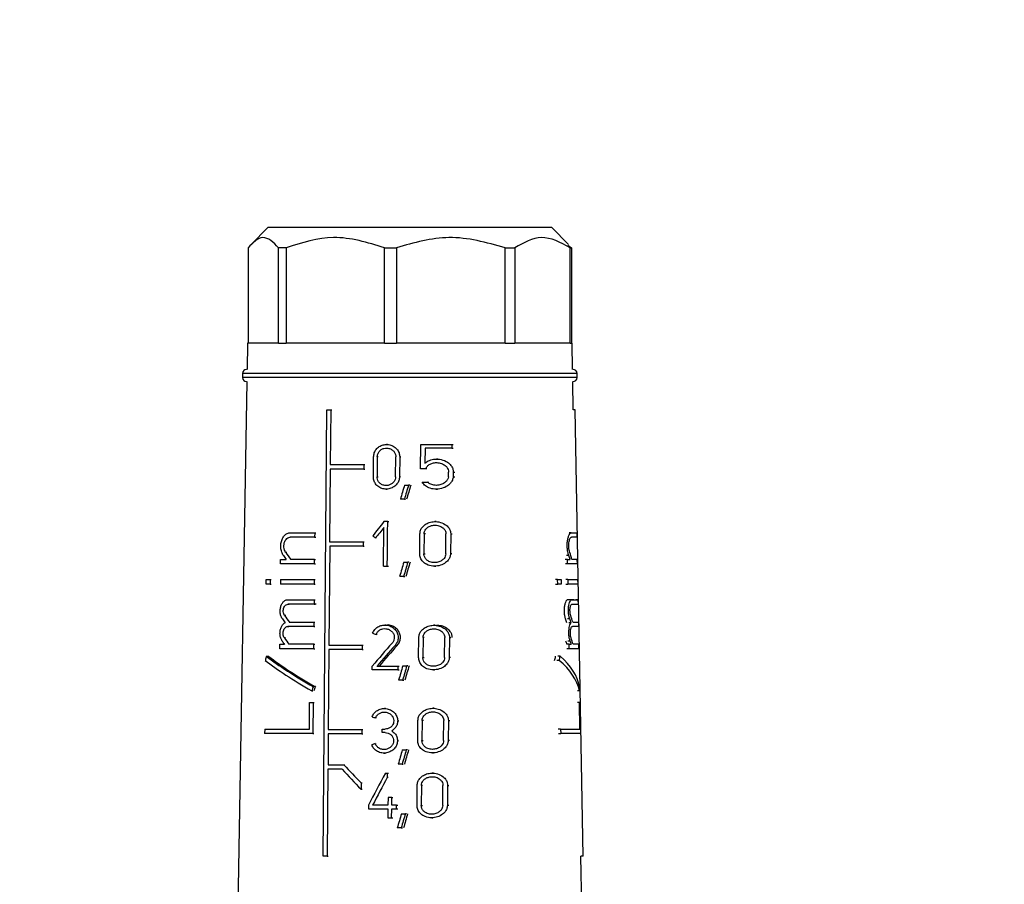
# Model space of a CAD drawing. Units: millimetres. Extents: x 100 to 4164, y 100 to 2870.
# Drawn here: x 1247 to 1409, y 1346 to 1488 of the extents above; entities that cross this region are included whole.
import ezdxf

# ---------------------------------------------------------------- set-up
doc = ezdxf.new("R2010")
doc.units = ezdxf.units.MM
doc.header["$LTSCALE"] = 10
doc.styles.add('SLDTEXTSTYLE2', font='TXT', dxfattribs={"width": 0.75})
doc.dimstyles.new('SLDDIMSTYLE0', dxfattribs={"dimtxt": 31.75, "dimasz": 15, "dimexe": 0, "dimexo": 0.0625, "dimgap": 7.9375, "dimtad": 1, "dimdec": 0, "dimlfac": 0.3, "dimrnd": 1e-09, "dimzin": 12, "dimdsep": 46, "dimtxsty": 'SLDTEXTSTYLE2', "dimsah": 1, "dimcen": 0.09, "dimadec": 0, "dimazin": 3, "dimtfac": 1, "dimtdec": 0, "dimtofl": 0, "dimtmove": 0, "dimatfit": 3, "dimfxl": 1, "dimfrac": 2, "dimtolj": 1, "dimtzin": 12, "dimarcsym": 0})

# ---------------------------------------------------------------- blocks, each defined once
blk = doc.blocks.new('_D_1')
at = {"color": 7, "linetype": 'Continuous', "lineweight": 0}
for p, q in [((1177.67, 1994.07), (1177.67, 822.4)), ((3110.51, 1994.07), (3110.51, 822.4)), ((1177.67, 832.4), (3110.51, 832.4))]:
    blk.add_line(p, q, dxfattribs=at)
at = {"color": 7, "linetype": 'Continuous', "lineweight": 18}
for points in [[(1177.67, 832.4), (1192.67, 829.9), (1192.67, 834.9)], [(3110.51, 832.4), (3095.51, 834.9), (3095.51, 829.9)]]:
    blk.add_solid(points, dxfattribs=at)
at = {"color": 7, "linetype": 'Continuous', "lineweight": 18, "insert": (2108.9, 873.33), "char_height": 31.75, "attachment_point": 1, "style": 'SLDTEXTSTYLE2'}
blk.add_mtext('580', dxfattribs=at)

msp = doc.modelspace()

# ---------------------------------------------------------------- linework, layer by layer
at = {"color": 7, "linetype": 'Continuous', "lineweight": 25}
for p, q in [((1287.54, 1454.07), (1284.77, 1451.29)), ((1334.21, 1454.07), (1287.54, 1454.07)), ((1336.98, 1451.29), (1334.21, 1454.07)), ((1284.3, 1450.73), (1284.3, 1435.07)), ((1290.54, 1450.73), (1289.31, 1450.73)), ((1289.31, 1435.07), (1289.31, 1450.73)), ((1290.54, 1450.73), (1290.54, 1435.07)), ((1306.71, 1450.73), (1308.69, 1450.73)), ((1306.71, 1435.07), (1306.71, 1450.73)), ((1308.69, 1450.73), (1308.69, 1435.07)), ((1326.56, 1450.73), (1328.12, 1450.73)), ((1326.56, 1435.07), (1326.56, 1450.73)), ((1328.12, 1450.73), (1328.12, 1435.07)), ((1336.84, 1451.15), (1337.45, 1450.73)), ((1337.22, 1450.73), (1337.45, 1450.73)), ((1337.22, 1435.07), (1337.22, 1450.73)), ((1337.45, 1450.73), (1337.45, 1435.07)), ((1284.21, 1435.07), (1284.13, 1430.73)), ((1289.31, 1435.07), (1284.21, 1435.07)), ((1289.31, 1435.07), (1290.54, 1435.07)), ((1306.71, 1435.07), (1290.54, 1435.07)), ((1306.71, 1435.07), (1308.69, 1435.07)), ((1326.56, 1435.07), (1308.69, 1435.07)), ((1326.56, 1435.07), (1328.12, 1435.07)), ((1337.22, 1435.07), (1328.12, 1435.07)), ((1337.22, 1435.07), (1337.45, 1435.07)), ((1337.54, 1435.07), (1337.45, 1435.07)), ((1337.62, 1430.73), (1337.54, 1435.07)), ((1283.38, 1430.07), (1283.38, 1429.4)), ((1338.38, 1430.07), (1283.38, 1430.07)), ((1338.38, 1429.4), (1283.38, 1429.4)), ((1338.38, 1429.4), (1338.38, 1430.07)), ((1284.1, 1428.73), (1282.56, 1340.46)), ((1337.73, 1424.07), (1337.65, 1428.73)), ((1296.61, 1350.73), (1297.23, 1424.07)), ((1297.23, 1424.07), (1297.87, 1424.07)), ((1297.87, 1424.07), (1297.8, 1415.1)), ((1297.87, 1424.07), (1298.04, 1424.07)), ((1338.07, 1424.07), (1337.73, 1424.07)), ((1339.35, 1350.73), (1338.07, 1424.07)), ((1307.22, 1418.4), (1307.04, 1418.4)), ((1312.64, 1414.42), (1312.68, 1418.4)), ((1312.68, 1418.4), (1317.76, 1418.4)), ((1317.76, 1418.4), (1317.76, 1417.82)), ((1317.76, 1418.4), (1317.99, 1418.4)), ((1304.9, 1413.08), (1304.93, 1416.38)), ((1305.53, 1416.38), (1305.5, 1413.08)), ((1305.7, 1416.38), (1305.53, 1416.38)), ((1308.53, 1413.08), (1308.57, 1416.38)), ((1309.21, 1416.38), (1309.18, 1413.08)), ((1309.21, 1416.38), (1309.39, 1416.38)), ((1313.38, 1417.82), (1313.35, 1415.34)), ((1317.76, 1417.82), (1313.38, 1417.82)), ((1317.76, 1417.82), (1317.99, 1417.82)), ((1297.8, 1415.1), (1303.33, 1415.1)), ((1303.33, 1415.1), (1303.32, 1414.37)), ((1303.33, 1415.1), (1303.49, 1415.1)), ((1315.48, 1416.01), (1315.27, 1416.01)), ((1297.79, 1414.37), (1297.69, 1402.43)), ((1303.32, 1414.37), (1303.49, 1414.37)), ((1313.46, 1414.42), (1312.64, 1414.42)), ((1313.66, 1414.42), (1313.46, 1414.42)), ((1317.23, 1413.1), (1317.24, 1413.88)), ((1318.02, 1413.88), (1318.02, 1413.1)), ((1318.02, 1413.88), (1318.26, 1413.88)), ((1318.02, 1413.1), (1318.25, 1413.1)), ((1305.5, 1413.08), (1305.67, 1413.08)), ((1309.36, 1413.08), (1309.18, 1413.08)), ((1310.01, 1411.73), (1310.67, 1411.73)), ((1310.86, 1411.73), (1310.67, 1411.73)), ((1312.91, 1412.2), (1313.8, 1412.2)), ((1313.8, 1412.2), (1314, 1412.2)), ((1306.98, 1411.07), (1307.15, 1411.07)), ((1315.22, 1411.06), (1315.42, 1411.06)), ((1309.98, 1409.4), (1309.33, 1409.4)), ((1309.98, 1409.4), (1310.17, 1409.4)), ((1307.24, 1405.73), (1306.62, 1405.73)), ((1307.22, 1403.9), (1307.24, 1405.73)), ((1307.24, 1405.73), (1307.42, 1405.73)), ((1315.22, 1405.73), (1315.01, 1405.73)), ((1291.24, 1403.9), (1295.24, 1403.9)), ((1295.24, 1403.9), (1295.23, 1403.17)), ((1295.24, 1403.9), (1295.4, 1403.9)), ((1306.55, 1398.4), (1306.61, 1404.76)), ((1307.21, 1402.07), (1307.22, 1403.9)), ((1312.5, 1400.42), (1312.53, 1403.72)), ((1313.23, 1403.72), (1313.2, 1400.42)), ((1313.43, 1403.72), (1313.23, 1403.72)), ((1316.79, 1400.42), (1316.82, 1403.72)), ((1317.6, 1403.72), (1317.56, 1400.42)), ((1317.6, 1403.72), (1317.83, 1403.72)), ((1337.42, 1403.9), (1337.07, 1403.9)), ((1337.42, 1403.9), (1338.33, 1403.9)), ((1338.33, 1403.9), (1338.34, 1403.17)), ((1295.23, 1403.17), (1291.23, 1403.17)), ((1295.23, 1403.17), (1295.4, 1403.17)), ((1297.69, 1402.43), (1303.22, 1402.43)), ((1303.22, 1402.43), (1303.21, 1401.7)), ((1303.22, 1402.43), (1303.38, 1402.43)), ((1305.42, 1403.04), (1305.25, 1403.04)), ((1307.19, 1400.23), (1307.21, 1402.07)), ((1338.34, 1403.17), (1337.44, 1403.17)), ((1290.64, 1400.66), (1290.46, 1400.66)), ((1297.72, 1401.7), (1297.58, 1385.43)), ((1303.21, 1401.7), (1297.72, 1401.7)), ((1303.21, 1401.7), (1303.38, 1401.7)), ((1307.17, 1398.4), (1307.19, 1400.23)), ((1313.2, 1400.42), (1313.4, 1400.42)), ((1317.79, 1400.42), (1317.56, 1400.42)), ((1289.64, 1398.77), (1289.64, 1399.5)), ((1289.64, 1399.5), (1290.54, 1399.5)), ((1295.2, 1398.77), (1289.64, 1398.77)), ((1295.2, 1399.5), (1291.29, 1399.5)), ((1295.2, 1398.77), (1295.2, 1399.5)), ((1295.2, 1399.5), (1295.37, 1399.5)), ((1295.2, 1398.77), (1295.36, 1398.77)), ((1309.88, 1399.07), (1310.55, 1399.07)), ((1310.73, 1399.07), (1310.55, 1399.07)), ((1336.79, 1399.5), (1336.43, 1399.5)), ((1336.81, 1398.77), (1336.45, 1398.77)), ((1337.01, 1400.15), (1336.66, 1400.15)), ((1336.81, 1398.77), (1336.79, 1399.5)), ((1336.79, 1399.5), (1337.23, 1399.5)), ((1338.42, 1398.77), (1336.81, 1398.77)), ((1338.41, 1399.5), (1337.54, 1399.5)), ((1338.42, 1398.77), (1338.41, 1399.5)), ((1306.55, 1398.4), (1307.17, 1398.4)), ((1307.17, 1398.4), (1307.35, 1398.4)), ((1314.94, 1398.4), (1315.14, 1398.4)), ((1287.25, 1395.47), (1287.26, 1396.2)), ((1287.92, 1395.47), (1287.25, 1395.47)), ((1287.26, 1396.2), (1287.93, 1396.2)), ((1287.93, 1396.2), (1287.92, 1395.47)), ((1287.92, 1395.47), (1288.11, 1395.47)), ((1287.93, 1396.2), (1288.11, 1396.2)), ((1289.61, 1396.2), (1289.61, 1395.47)), ((1289.61, 1396.2), (1295.17, 1396.2)), ((1295.17, 1395.47), (1289.61, 1395.47)), ((1295.17, 1396.2), (1295.17, 1395.47)), ((1295.17, 1396.2), (1295.34, 1396.2)), ((1295.17, 1395.47), (1295.33, 1395.47)), ((1309.86, 1396.73), (1309.21, 1396.73)), ((1309.86, 1396.73), (1310.05, 1396.73)), ((1335.18, 1396.2), (1334.8, 1396.2)), ((1334.81, 1395.47), (1335.2, 1395.47)), ((1335.2, 1395.47), (1335.18, 1396.2)), ((1335.18, 1396.2), (1335.75, 1396.2)), ((1335.77, 1395.47), (1335.2, 1395.47)), ((1335.75, 1396.2), (1335.77, 1395.47)), ((1336.85, 1396.2), (1336.5, 1396.2)), ((1336.51, 1395.47), (1336.87, 1395.47)), ((1336.85, 1396.2), (1336.87, 1395.47)), ((1336.85, 1396.2), (1338.47, 1396.2)), ((1338.48, 1395.47), (1336.87, 1395.47)), ((1338.47, 1396.2), (1338.48, 1395.47)), ((1290.87, 1392.17), (1291.04, 1392.17)), ((1290.88, 1392.9), (1295.15, 1392.9)), ((1295.15, 1392.9), (1295.14, 1392.17)), ((1295.14, 1392.17), (1295.3, 1392.17)), ((1295.15, 1392.9), (1295.31, 1392.9)), ((1337.52, 1392.9), (1336.82, 1392.9)), ((1337.85, 1392.9), (1336.82, 1392.9)), ((1337.52, 1392.9), (1338.52, 1392.9)), ((1338.52, 1392.9), (1338.19, 1392.9)), ((1338.52, 1392.9), (1338.54, 1392.17)), ((1290.47, 1390.29), (1290.3, 1390.29)), ((1291.04, 1389.23), (1295.11, 1389.23)), ((1295.11, 1389.23), (1295.11, 1388.5)), ((1295.11, 1389.23), (1295.28, 1389.23)), ((1337.16, 1389.77), (1336.81, 1389.77)), ((1337.39, 1389.12), (1337.04, 1389.12)), ((1337.66, 1389.23), (1338.59, 1389.23)), ((1338.59, 1389.23), (1338.6, 1388.5)), ((1295.11, 1388.5), (1290.84, 1388.5)), ((1290.84, 1388.5), (1291.01, 1388.5)), ((1295.11, 1388.5), (1295.27, 1388.5)), ((1306.94, 1388.73), (1306.77, 1388.73)), ((1315.04, 1388.7), (1314.83, 1388.7)), ((1338.6, 1388.5), (1337.6, 1388.5)), ((1338.6, 1388.5), (1338.27, 1388.5)), ((1290.43, 1386.62), (1290.26, 1386.62)), ((1305.49, 1387.18), (1305.32, 1387.18)), ((1312.33, 1383.38), (1312.36, 1386.68)), ((1313.06, 1386.68), (1313.02, 1383.38)), ((1313.26, 1386.68), (1313.06, 1386.68)), ((1316.59, 1383.38), (1316.63, 1386.68)), ((1317.4, 1386.68), (1317.36, 1383.38)), ((1317.4, 1386.68), (1317.62, 1386.68)), ((1337.23, 1386.11), (1336.88, 1386.11)), ((1289.51, 1384.83), (1289.52, 1385.57)), ((1295.08, 1384.83), (1289.51, 1384.83)), ((1289.52, 1385.57), (1290.27, 1385.57)), ((1295.08, 1385.57), (1291.01, 1385.57)), ((1295.08, 1384.83), (1295.08, 1385.57)), ((1295.08, 1385.57), (1295.25, 1385.57)), ((1295.08, 1384.83), (1295.24, 1384.83)), ((1297.57, 1384.7), (1297.46, 1371.57)), ((1303.06, 1384.7), (1297.57, 1384.7)), ((1297.58, 1385.43), (1303.07, 1385.43)), ((1303.07, 1385.43), (1303.06, 1384.7)), ((1303.06, 1384.7), (1303.23, 1384.7)), ((1303.07, 1385.43), (1303.23, 1385.43)), ((1308.45, 1385.39), (1308.81, 1385.39)), ((1337.05, 1385.57), (1336.69, 1385.57)), ((1337.07, 1384.83), (1336.71, 1384.83)), ((1337.07, 1384.83), (1337.05, 1385.57)), ((1337.05, 1385.57), (1337.42, 1385.57)), ((1338.67, 1384.83), (1337.07, 1384.83)), ((1338.65, 1385.57), (1337.73, 1385.57)), ((1338.67, 1384.83), (1338.65, 1385.57)), ((1287.32, 1383.6), (1287.69, 1383.6)), ((1313.02, 1383.38), (1313.22, 1383.38)), ((1317.59, 1383.38), (1317.36, 1383.38)), ((1335.45, 1382.93), (1335.07, 1382.93)), ((1335.6, 1383.6), (1335.22, 1383.6)), ((1304.7, 1381.4), (1304.71, 1381.99)), ((1308.92, 1381.4), (1304.7, 1381.4)), ((1305.48, 1381.99), (1308.93, 1381.99)), ((1308.93, 1381.99), (1308.92, 1381.4)), ((1308.92, 1381.4), (1309.1, 1381.4)), ((1308.93, 1381.99), (1309.11, 1381.99)), ((1309.72, 1382.03), (1310.38, 1382.03)), ((1310.57, 1382.03), (1310.38, 1382.03)), ((1314.75, 1381.36), (1314.96, 1381.36)), ((1309.7, 1379.7), (1309.04, 1379.7)), ((1309.7, 1379.7), (1309.88, 1379.7)), ((1294.76, 1377.95), (1294.93, 1377.95)), ((1295.35, 1378.61), (1295.02, 1378.61)), ((1338.76, 1377.95), (1338.42, 1377.95)), ((1294.36, 1371.63), (1294.4, 1376.03)), ((1294.4, 1376.03), (1295, 1376.03)), ((1295, 1376.03), (1294.96, 1370.9)), ((1295, 1376.03), (1295.17, 1376.03)), ((1338.75, 1376.03), (1338.42, 1376.03)), ((1338.75, 1376.03), (1338.82, 1376.03)), ((1338.83, 1371.63), (1338.75, 1376.03)), ((1338.82, 1376.03), (1338.91, 1370.9)), ((1306.87, 1375.02), (1306.69, 1375.02)), ((1314.87, 1375.06), (1314.67, 1375.06)), ((1305.41, 1373.47), (1305.24, 1373.47)), ((1308.89, 1372.97), (1309.07, 1372.97)), ((1312.17, 1369.74), (1312.21, 1373.04)), ((1312.9, 1373.04), (1312.87, 1369.74)), ((1313.1, 1373.04), (1312.9, 1373.04)), ((1316.42, 1369.74), (1316.46, 1373.04)), ((1317.22, 1373.04), (1317.18, 1369.74)), ((1317.22, 1373.04), (1317.45, 1373.04)), ((1287.02, 1371.63), (1287.01, 1370.9)), ((1287.02, 1371.63), (1294.36, 1371.63)), ((1297.46, 1371.57), (1302.99, 1371.57)), ((1302.99, 1371.57), (1302.98, 1370.84)), ((1302.99, 1371.57), (1303.15, 1371.57)), ((1306.34, 1371.06), (1306.35, 1371.65)), ((1306.81, 1371.06), (1306.34, 1371.06)), ((1306.35, 1371.65), (1306.81, 1371.65)), ((1307.9, 1371.35), (1308.08, 1371.35)), ((1335.67, 1371.63), (1335.29, 1371.63)), ((1335.67, 1371.63), (1335.69, 1370.9)), ((1335.67, 1371.63), (1338.83, 1371.63)), ((1294.96, 1370.9), (1287.01, 1370.9)), ((1294.96, 1370.9), (1295.12, 1370.9)), ((1297.47, 1370.84), (1297.43, 1365.77)), ((1302.98, 1370.84), (1297.47, 1370.84)), ((1302.98, 1370.84), (1303.15, 1370.84)), ((1308.86, 1369.74), (1309.04, 1369.74)), ((1312.87, 1369.74), (1313.06, 1369.74)), ((1317.41, 1369.74), (1317.18, 1369.74)), ((1335.31, 1370.9), (1335.69, 1370.9)), ((1338.91, 1370.9), (1335.69, 1370.9)), ((1305.2, 1369.24), (1305.37, 1369.24)), ((1309.64, 1368.21), (1310.3, 1368.21)), ((1310.48, 1368.21), (1310.3, 1368.21)), ((1306.62, 1367.69), (1306.8, 1367.69)), ((1314.59, 1367.72), (1314.79, 1367.72)), ((1297.42, 1365.03), (1297.3, 1350.73)), ((1299.77, 1365.03), (1297.42, 1365.03)), ((1297.43, 1365.77), (1300.05, 1365.77)), ((1300.05, 1365.77), (1300.22, 1365.77)), ((1309.61, 1365.87), (1308.96, 1365.87)), ((1309.61, 1365.87), (1309.8, 1365.87)), ((1306.86, 1364.4), (1307.17, 1364.4)), ((1307.17, 1364.4), (1307.16, 1363.68)), ((1307.34, 1363.68), (1307.16, 1363.68)), ((1307.17, 1364.4), (1307.35, 1364.4)), ((1314.75, 1364.4), (1314.54, 1364.4)), ((1302.87, 1362.8), (1302.86, 1361.76)), ((1302.86, 1361.76), (1303.03, 1361.76)), ((1302.87, 1362.8), (1303.03, 1362.8)), ((1312.06, 1359.08), (1312.09, 1362.38)), ((1312.78, 1362.38), (1312.75, 1359.08)), ((1312.98, 1362.38), (1312.78, 1362.38)), ((1316.29, 1359.08), (1316.33, 1362.38)), ((1317.09, 1362.38), (1317.05, 1359.08)), ((1317.09, 1362.38), (1317.31, 1362.38)), ((1307.29, 1360.4), (1307.28, 1359.12)), ((1307.92, 1360.4), (1307.29, 1360.4)), ((1307.91, 1359.12), (1307.92, 1360.4)), ((1307.92, 1360.4), (1308.1, 1360.4)), ((1304.08, 1359.12), (1304.08, 1358.53)), ((1304.08, 1358.53), (1307.27, 1358.53)), ((1307.28, 1359.12), (1304.75, 1359.12)), ((1307.27, 1358.53), (1307.26, 1357.07)), ((1307.89, 1357.07), (1307.9, 1358.53)), ((1307.9, 1358.53), (1308.7, 1358.53)), ((1308.71, 1359.12), (1307.91, 1359.12)), ((1308.7, 1358.53), (1308.71, 1359.12)), ((1308.7, 1358.53), (1308.89, 1358.53)), ((1308.71, 1359.12), (1308.89, 1359.12)), ((1312.75, 1359.08), (1312.95, 1359.08)), ((1317.27, 1359.08), (1317.05, 1359.08)), ((1307.26, 1357.07), (1307.89, 1357.07)), ((1307.89, 1357.07), (1308.07, 1357.07)), ((1309.49, 1357.73), (1310.15, 1357.73)), ((1310.33, 1357.73), (1310.15, 1357.73)), ((1314.47, 1357.07), (1314.67, 1357.07)), ((1309.47, 1355.4), (1308.81, 1355.4)), ((1309.47, 1355.4), (1309.65, 1355.4)), ((1297.3, 1350.73), (1296.61, 1350.73)), ((1297.3, 1350.73), (1297.46, 1350.73)), ((1339.19, 1340.46), (1339.01, 1350.73)), ((1339.35, 1350.73), (1339.01, 1350.73))]:
    msp.add_line(p, q, dxfattribs=at)
at = {"color": 7, "linetype": 'Continuous', "lineweight": 25, "flags": 128}
msp.add_lwpolyline([(1303.32, 1414.37), (1302.6, 1414.37), (1301.89, 1414.37), (1301.19, 1414.37), (1300.49, 1414.37), (1299.8, 1414.37), (1299.12, 1414.37), (1298.45, 1414.37), (1297.79, 1414.37)], dxfattribs=at)
at = {"color": 7, "linetype": 'Continuous', "lineweight": 25}
for centre, start, end in [((1284.04, 1430.07), 90, 180), ((1284.04, 1429.4), 180, 270), ((1337.71, 1430.07), 0, 90), ((1337.71, 1429.4), 270, 0)]:
    msp.add_arc(centre, 0.667, start, end, dxfattribs=at)
for centre, major_axis, ratio, start_param, end_param in [((1309.16, 1353.51), (25.13, 113.01), 0.117194, 1.055828, 1.079737), ((1309.15, 1351.17), (25.17, 113.17), 0.117194, 1.032363, 1.056575), ((1309.19, 1351.35), (24.57, 110.51), 0.117194, 1.019023, 1.04402), ((1310.31, 1392.06), (26.22, 36.42), 0.24983, 1.370319, 1.437718), ((1311.19, 1409), (27.02, -19.45), 0.249877, 4.654518, 4.672332), ((1310.31, 1391.09), (26.23, 36.44), 0.24983, 1.370549, 1.420096), ((1311.3, 1391.49), (-26.85, 26.86), 0.261764, 0.978051, 1.022108), ((1310.87, 1391.49), (19.61, 19.87), 0.988568, 5.778094, 5.822152), ((1311.3, 1390.45), (-26.87, 26.87), 0.261764, 0.95842, 0.983061), ((1309.14, 1340.79), (25.33, 113.89), 0.117194, 1.059855, 1.083525), ((1309.14, 1338.44), (25.36, 114.06), 0.117194, 1.036625, 1.060589), ((1309.18, 1338.63), (24.77, 111.39), 0.117194, 1.02353, 1.048261), ((1310.87, 1390.45), (19.62, 19.88), 0.988568, 5.81714, 5.841781), ((1310.88, 1392.17), (27.75, 0), 0.000066, 2.173743, 2.376008), ((1310.88, 1392.17), (27.08, 0), 0.000066, 2.175987, 2.383447), ((1310.88, 1392.17), (27.75, 0), 0.000134, 6.001572, 6.203838), ((1311.3, 1379.97), (-27.05, 27.05), 0.261764, 0.956636, 0.981461), ((1311.3, 1381.01), (-27.03, 27.03), 0.261764, 0.97615, 1.015911), ((1310.87, 1379.98), (19.28, 19.54), 0.988568, 5.826761, 5.85227), ((1310.87, 1379.97), (19.75, 20.02), 0.988568, 5.81874, 5.843565), ((1310.87, 1381.01), (19.74, 20), 0.988568, 5.78429, 5.824051), ((1311.03, 1390.22), (27.74, -9.06), 0.161598, 4.537335, 4.558072), ((1311.3, 1376.3), (-27.11, 27.11), 0.261764, 0.957448, 0.977824), ((1311.3, 1377.34), (-27.09, 27.09), 0.261764, 0.976912, 1.016591), ((1310.35, 1371.46), (26.75, 33.85), 0.25553, 1.343142, 1.460158), ((1310.87, 1376.31), (19.33, 19.58), 0.988568, 5.830478, 5.851415), ((1310.87, 1376.3), (19.8, 20.06), 0.988568, 5.822377, 5.842753), ((1310.87, 1377.34), (19.78, 20.05), 0.988568, 5.78361, 5.823289), ((1310.35, 1370.53), (26.76, 33.87), 0.25553, 1.325549, 1.431958), ((1310.36, 1370.55), (26.13, 33.06), 0.25553, 1.314527, 1.423958), ((1309.98, 1409.72), (24.95, 58.65), 0.194674, 2.113305, 2.125948), ((1311.07, 1376.52), (27.93, -11.88), 0.194805, 3.770295, 4.173734), ((1311.07, 1377.33), (27.91, -11.87), 0.194805, 3.782671, 4.184808), ((1311.07, 1377.33), (27.25, -11.59), 0.194805, 3.769516, 4.182605), ((1310.89, 1409.77), (-0.39, 57.42), 0.465933, 4.222828, 4.235877), ((1310.89, 1409.72), (-0.4, 58.85), 0.465933, 4.236673, 4.249316), ((1310.87, 1376.52), (28.02, 0.19), 0.466275, 0.094564, 0.498002), ((1310.87, 1377.33), (28.01, 0.19), 0.466275, 0.08349, 0.485626), ((1309.12, 1323.67), (25.59, 115.08), 0.117194, 1.065158, 1.088515), ((1309.12, 1321.32), (25.63, 115.24), 0.117194, 1.042237, 1.065875), ((1309.16, 1321.51), (25.04, 112.58), 0.117194, 1.029461, 1.053842), ((1309.96, 1381.77), (25.39, 59.69), 0.194674, 1.706144, 1.717259), ((1309.99, 1381.82), (24.79, 58.27), 0.194674, 1.708354, 1.719743), ((1310.89, 1381.77), (-0.41, 59.9), 0.465933, 4.645362, 4.656477), ((1311.03, 1376.52), (27.98, -9.14), 0.161598, 4.536389, 4.556942), ((1310.72, 1366.06), (28.17, 9.2), 0.161598, 1.714981, 1.735472), ((1309.11, 1309.6), (25.81, 116.06), 0.117194, 1.067711, 1.090839), ((1309.11, 1307.26), (25.84, 116.22), 0.117194, 1.045015, 1.068417), ((1309.15, 1307.44), (25.25, 113.56), 0.117194, 1.032437, 1.056566), ((1311.3, 1367.57), (-27.26, 27.26), 0.261764, 1.404969, 1.522397), ((1311.3, 1368.61), (-27.24, 27.24), 0.261764, 1.415875, 1.522544), ((1310, 1342.02), (26.15, 57), 0.204054, 1.262454, 1.360767), ((1310, 1340.71), (26.17, 57.04), 0.204054, 1.251614, 1.336905), ((1309.1, 1299.25), (25.97, 116.78), 0.117194, 1.072508, 1.095433), ((1309.1, 1296.91), (26, 116.94), 0.117194, 1.050011, 1.073201), ((1309.14, 1297.09), (25.41, 114.27), 0.117194, 1.037668, 1.061571)]:
    msp.add_ellipse(centre, major_axis=major_axis, ratio=ratio, start_param=start_param, end_param=end_param, dxfattribs=at)
for points, knots in [([(1289.31, 1450.73), (1288.44, 1451.59), (1286.77, 1453.23), (1285.1, 1451.55), (1284.3, 1450.73)], [0, 0, 0, 0, 0.5168845, 1, 1, 1, 1]), ([(1306.71, 1450.73), (1303.92, 1451.59), (1298.52, 1453.23), (1293.14, 1451.55), (1290.54, 1450.73)], [0, 0, 0, 0, 0.516885, 1, 1, 1, 1]), ([(1326.56, 1450.73), (1323.47, 1451.59), (1317.51, 1453.23), (1311.56, 1451.55), (1308.69, 1450.73)], [0, 0, 0, 0, 0.5168845, 1, 1, 1, 1]), ([(1337.22, 1450.73), (1335.65, 1451.59), (1332.61, 1453.23), (1329.58, 1451.55), (1328.12, 1450.73)], [0, 0, 0, 0, 0.516885, 1, 1, 1, 1]), ([(1304.93, 1416.38), (1304.95, 1416.6), (1305, 1417.04), (1305.33, 1417.63), (1305.83, 1418.09), (1306.48, 1418.37), (1307.21, 1418.44), (1307.96, 1418.26), (1308.62, 1417.83), (1309.06, 1417.23), (1309.21, 1416.71), (1309.21, 1416.44), (1309.21, 1416.38)], [0, 0, 0, 0, 0.100458, 0.200848, 0.30308, 0.409698, 0.522014, 0.639691, 0.759101, 0.873307, 0.976969, 1, 1, 1, 1]), ([(1305.53, 1416.38), (1305.54, 1416.54), (1305.58, 1416.85), (1305.82, 1417.26), (1306.17, 1417.59), (1306.63, 1417.79), (1307.16, 1417.84), (1307.69, 1417.71), (1308.15, 1417.41), (1308.46, 1416.99), (1308.56, 1416.62), (1308.56, 1416.42), (1308.57, 1416.38)], [0, 0, 0, 0, 0.100054, 0.200028, 0.302214, 0.409443, 0.522664, 0.640789, 0.759612, 0.872716, 0.976087, 1, 1, 1, 1]), ([(1313.35, 1415.34), (1313.6, 1415.51), (1314.09, 1415.85), (1315.04, 1416.04), (1316.07, 1415.97), (1317, 1415.59), (1317.63, 1415.03), (1317.97, 1414.46), (1318.01, 1414.07), (1318.02, 1413.88)], [0, 0, 0, 0, 0.1510227, 0.3012501, 0.4783731, 0.6750942, 0.8038006, 0.9050983, 1, 1, 1, 1]), ([(1313.46, 1414.42), (1313.55, 1414.57), (1313.74, 1414.88), (1314.21, 1415.2), (1314.8, 1415.41), (1315.52, 1415.45), (1316.23, 1415.27), (1316.78, 1414.91), (1317.1, 1414.5), (1317.23, 1414.15), (1317.24, 1413.95), (1317.24, 1413.88)], [0, 0, 0, 0, 0.107121, 0.213678, 0.336338, 0.482875, 0.649755, 0.778688, 0.876943, 0.958781, 1, 1, 1, 1]), ([(1318.02, 1413.1), (1317.98, 1412.9), (1317.91, 1412.51), (1317.51, 1411.93), (1316.83, 1411.4), (1315.84, 1411.05), (1314.76, 1411.03), (1313.83, 1411.32), (1313.23, 1411.75), (1312.99, 1412.08), (1312.91, 1412.2)], [0, 0, 0, 0, 0.091929, 0.183282, 0.318361, 0.4914, 0.665987, 0.813158, 0.933471, 1, 1, 1, 1]), ([(1317.23, 1413.1), (1317.2, 1412.95), (1317.12, 1412.66), (1316.79, 1412.24), (1316.3, 1411.9), (1315.61, 1411.68), (1314.87, 1411.68), (1314.22, 1411.87), (1313.92, 1412.11), (1313.8, 1412.2)], [0, 0, 0, 0, 0.107489, 0.214292, 0.37144, 0.532019, 0.72684, 0.894286, 1, 1, 1, 1]), ([(1309.18, 1413.08), (1309.16, 1412.87), (1309.11, 1412.45), (1308.77, 1411.88), (1308.27, 1411.42), (1307.6, 1411.11), (1306.84, 1411.03), (1306.08, 1411.2), (1305.46, 1411.62), (1305.05, 1412.21), (1304.9, 1412.73), (1304.9, 1413.02), (1304.9, 1413.08)], [0, 0, 0, 0, 0.096925, 0.193665, 0.295273, 0.406459, 0.524941, 0.644431, 0.758891, 0.866423, 0.968643, 1, 1, 1, 1]), ([(1308.53, 1413.08), (1308.52, 1412.93), (1308.48, 1412.63), (1308.24, 1412.23), (1307.89, 1411.9), (1307.42, 1411.69), (1306.88, 1411.63), (1306.34, 1411.75), (1305.9, 1412.05), (1305.6, 1412.47), (1305.5, 1412.83), (1305.5, 1413.04), (1305.5, 1413.08)], [0, 0, 0, 0, 0.097561, 0.194958, 0.296713, 0.407175, 0.524748, 0.644134, 0.759413, 0.867796, 0.97018, 1, 1, 1, 1]), ([(1312.53, 1403.72), (1312.56, 1403.92), (1312.6, 1404.32), (1312.93, 1404.86), (1313.41, 1405.31), (1314.09, 1405.63), (1314.96, 1405.78), (1315.94, 1405.66), (1316.79, 1405.25), (1317.32, 1404.69), (1317.57, 1404.18), (1317.59, 1403.86), (1317.6, 1403.72)], [0, 0, 0, 0, 0.083554, 0.166903, 0.255331, 0.357431, 0.478079, 0.618987, 0.771275, 0.86541, 0.942194, 1, 1, 1, 1]), ([(1313.23, 1403.72), (1313.25, 1403.86), (1313.28, 1404.14), (1313.51, 1404.52), (1313.86, 1404.84), (1314.34, 1405.07), (1314.96, 1405.18), (1315.66, 1405.09), (1316.26, 1404.8), (1316.64, 1404.4), (1316.8, 1404.04), (1316.82, 1403.81), (1316.82, 1403.72)], [0, 0, 0, 0, 0.082857, 0.165486, 0.253683, 0.356789, 0.479483, 0.622205, 0.773586, 0.867016, 0.944599, 1, 1, 1, 1]), ([(1290.1, 1400.15), (1289.99, 1400.33), (1289.78, 1400.71), (1289.65, 1401.43), (1289.67, 1402.15), (1289.85, 1402.82), (1290.17, 1403.37), (1290.61, 1403.76), (1290.99, 1403.89), (1291.21, 1403.9), (1291.24, 1403.9)], [0, 0, 0, 0, 0.140644, 0.281552, 0.416419, 0.547579, 0.681876, 0.823699, 0.972938, 1, 1, 1, 1]), ([(1337.01, 1400.15), (1336.95, 1400.33), (1336.84, 1400.71), (1336.75, 1401.43), (1336.74, 1402.15), (1336.83, 1402.82), (1336.97, 1403.37), (1337.17, 1403.76), (1337.33, 1403.89), (1337.41, 1403.9), (1337.42, 1403.9)], [0, 0, 0, 0, 0.140644, 0.281552, 0.416419, 0.547579, 0.681876, 0.823699, 0.972938, 1, 1, 1, 1]), ([(1290.46, 1400.66), (1290.39, 1400.79), (1290.25, 1401.04), (1290.16, 1401.52), (1290.18, 1402.01), (1290.3, 1402.45), (1290.52, 1402.82), (1290.82, 1403.08), (1291.07, 1403.16), (1291.21, 1403.17), (1291.23, 1403.17)], [0, 0, 0, 0, 0.140687, 0.281596, 0.417429, 0.550166, 0.68543, 0.82706, 0.975447, 1, 1, 1, 1]), ([(1337.17, 1400.66), (1337.14, 1400.79), (1337.06, 1401.04), (1337.01, 1401.52), (1337.01, 1402.01), (1337.06, 1402.45), (1337.15, 1402.82), (1337.27, 1403.08), (1337.37, 1403.16), (1337.43, 1403.17), (1337.44, 1403.17)], [0, 0, 0, 0, 0.140687, 0.281596, 0.417429, 0.550166, 0.68543, 0.82706, 0.975447, 1, 1, 1, 1]), ([(1317.56, 1400.42), (1317.54, 1400.23), (1317.49, 1399.86), (1317.15, 1399.31), (1316.56, 1398.79), (1315.68, 1398.44), (1314.64, 1398.35), (1313.7, 1398.61), (1312.99, 1399.12), (1312.57, 1399.73), (1312.52, 1400.2), (1312.5, 1400.42)], [0, 0, 0, 0, 0.077663, 0.154923, 0.264885, 0.406718, 0.550223, 0.701926, 0.805001, 0.908687, 1, 1, 1, 1]), ([(1316.79, 1400.42), (1316.77, 1400.28), (1316.74, 1400.02), (1316.5, 1399.63), (1316.08, 1399.26), (1315.47, 1399.01), (1314.74, 1398.96), (1314.07, 1399.13), (1313.58, 1399.47), (1313.3, 1399.87), (1313.2, 1400.2), (1313.2, 1400.39), (1313.2, 1400.42)], [0, 0, 0, 0, 0.078702, 0.157037, 0.265821, 0.404734, 0.545324, 0.69684, 0.801963, 0.891078, 0.980569, 1, 1, 1, 1]), ([(1289.93, 1389.77), (1289.84, 1389.93), (1289.66, 1390.24), (1289.55, 1390.84), (1289.57, 1391.44), (1289.72, 1392), (1289.99, 1392.46), (1290.35, 1392.79), (1290.67, 1392.9), (1290.85, 1392.9), (1290.88, 1392.9)], [0, 0, 0, 0, 0.140436, 0.28113, 0.415925, 0.547125, 0.681306, 0.822845, 0.972018, 1, 1, 1, 1]), ([(1290.3, 1390.29), (1290.24, 1390.38), (1290.13, 1390.57), (1290.07, 1390.93), (1290.08, 1391.3), (1290.17, 1391.63), (1290.34, 1391.91), (1290.56, 1392.1), (1290.75, 1392.16), (1290.85, 1392.17), (1290.87, 1392.17)], [0, 0, 0, 0, 0.140518, 0.281255, 0.417041, 0.549834, 0.685021, 0.826423, 0.97477, 1, 1, 1, 1]), ([(1336.82, 1392.9), (1336.75, 1392.88), (1336.62, 1392.83), (1336.44, 1392.49), (1336.3, 1391.99), (1336.23, 1391.39), (1336.24, 1390.79), (1336.31, 1390.21), (1336.41, 1389.92), (1336.46, 1389.77)], [0, 0, 0, 0, 0.153298, 0.306661, 0.457398, 0.599718, 0.733423, 0.864079, 1, 1, 1, 1]), ([(1337.16, 1389.77), (1337.12, 1389.93), (1337.02, 1390.24), (1336.95, 1390.84), (1336.94, 1391.44), (1337.01, 1392), (1337.13, 1392.46), (1337.3, 1392.79), (1337.43, 1392.9), (1337.51, 1392.9), (1337.52, 1392.9)], [0, 0, 0, 0, 0.140436, 0.28113, 0.415925, 0.547125, 0.681306, 0.822845, 0.972018, 1, 1, 1, 1]), ([(1337.33, 1390.29), (1337.3, 1390.38), (1337.25, 1390.57), (1337.21, 1390.93), (1337.2, 1391.3), (1337.24, 1391.63), (1337.31, 1391.91), (1337.4, 1392.1), (1337.48, 1392.16), (1337.53, 1392.17), (1337.53, 1392.17)], [0, 0, 0, 0, 0.140518, 0.281255, 0.417041, 0.549834, 0.685021, 0.826423, 0.97477, 1, 1, 1, 1]), ([(1289.89, 1386.11), (1289.81, 1386.26), (1289.63, 1386.57), (1289.52, 1387.17), (1289.54, 1387.78), (1289.69, 1388.33), (1289.95, 1388.79), (1290.21, 1389.02), (1290.36, 1389.11), (1290.38, 1389.12)], [0, 0, 0, 0, 0.166345, 0.332996, 0.492691, 0.648148, 0.80712, 0.974769, 1, 1, 1, 1]), ([(1337.23, 1386.11), (1337.18, 1386.26), (1337.09, 1386.57), (1337.01, 1387.17), (1337.01, 1387.78), (1337.08, 1388.33), (1337.2, 1388.79), (1337.32, 1389.02), (1337.38, 1389.11), (1337.39, 1389.12)], [0, 0, 0, 0, 0.1663454, 0.3329959, 0.4926912, 0.6481483, 0.8071202, 0.9747685, 1, 1, 1, 1]), ([(1290.26, 1386.62), (1290.21, 1386.72), (1290.1, 1386.9), (1290.03, 1387.26), (1290.05, 1387.63), (1290.14, 1387.96), (1290.3, 1388.24), (1290.53, 1388.44), (1290.72, 1388.5), (1290.82, 1388.5), (1290.84, 1388.5)], [0, 0, 0, 0, 0.140462, 0.281141, 0.41689, 0.549651, 0.684783, 0.826094, 0.974316, 1, 1, 1, 1]), ([(1304.76, 1387.38), (1304.86, 1387.59), (1305.06, 1388.01), (1305.61, 1388.46), (1306.28, 1388.72), (1307.03, 1388.76), (1307.79, 1388.55), (1308.43, 1388.1), (1308.85, 1387.47), (1309.01, 1386.78), (1308.92, 1386.13), (1308.69, 1385.67), (1308.5, 1385.45), (1308.45, 1385.39)], [0, 0, 0, 0, 0.094009, 0.187906, 0.284801, 0.386724, 0.493115, 0.600451, 0.702574, 0.795379, 0.881315, 0.966824, 1, 1, 1, 1]), ([(1305.32, 1387.18), (1305.39, 1387.33), (1305.54, 1387.63), (1305.94, 1387.95), (1306.42, 1388.14), (1306.96, 1388.17), (1307.49, 1388.01), (1307.95, 1387.69), (1308.25, 1387.24), (1308.35, 1386.75), (1308.29, 1386.28), (1308.13, 1385.95), (1307.99, 1385.8), (1307.96, 1385.76)], [0, 0, 0, 0, 0.094253, 0.188375, 0.285944, 0.388739, 0.495497, 0.602235, 0.703369, 0.795972, 0.882647, 0.969042, 1, 1, 1, 1]), ([(1308.81, 1385.39), (1308.95, 1385.57), (1309.22, 1385.93), (1309.37, 1386.59), (1309.29, 1387.24), (1309, 1387.82), (1308.53, 1388.31), (1307.9, 1388.63), (1307.39, 1388.78), (1307.13, 1388.73), (1307.12, 1388.73)], [0, 0, 0, 0, 0.140855, 0.282089, 0.415367, 0.545777, 0.683049, 0.83285, 0.994748, 1, 1, 1, 1]), ([(1312.36, 1386.68), (1312.38, 1386.88), (1312.43, 1387.29), (1312.75, 1387.82), (1313.24, 1388.27), (1313.92, 1388.6), (1314.78, 1388.74), (1315.76, 1388.62), (1316.6, 1388.21), (1317.13, 1387.65), (1317.37, 1387.14), (1317.39, 1386.82), (1317.4, 1386.68)], [0, 0, 0, 0, 0.084128, 0.168055, 0.257005, 0.359398, 0.479946, 0.620123, 0.770994, 0.865472, 0.942849, 1, 1, 1, 1]), ([(1313.06, 1386.68), (1313.07, 1386.82), (1313.11, 1387.11), (1313.34, 1387.48), (1313.68, 1387.8), (1314.16, 1388.04), (1314.78, 1388.14), (1315.48, 1388.06), (1316.07, 1387.76), (1316.44, 1387.36), (1316.61, 1387), (1316.62, 1386.77), (1316.63, 1386.68)], [0, 0, 0, 0, 0.083442, 0.16666, 0.255387, 0.358766, 0.481297, 0.623199, 0.773158, 0.866967, 0.945154, 1, 1, 1, 1]), ([(1317.85, 1386.68), (1317.83, 1386.86), (1317.8, 1387.22), (1317.49, 1387.76), (1316.93, 1388.27), (1316.14, 1388.64), (1315.53, 1388.67), (1315.24, 1388.68)], [0, 0, 0, 0, 0.146702, 0.292758, 0.49632, 0.765822, 1, 1, 1, 1]), ([(1337.39, 1386.62), (1337.37, 1386.72), (1337.31, 1386.9), (1337.27, 1387.26), (1337.27, 1387.63), (1337.31, 1387.96), (1337.38, 1388.24), (1337.47, 1388.44), (1337.55, 1388.5), (1337.59, 1388.5), (1337.6, 1388.5)], [0, 0, 0, 0, 0.140462, 0.281141, 0.41689, 0.549651, 0.684783, 0.826094, 0.974316, 1, 1, 1, 1]), ([(1317.36, 1383.38), (1317.34, 1383.19), (1317.29, 1382.82), (1316.95, 1382.27), (1316.36, 1381.76), (1315.49, 1381.4), (1314.46, 1381.32), (1313.52, 1381.57), (1312.82, 1382.08), (1312.4, 1382.69), (1312.35, 1383.16), (1312.33, 1383.38)], [0, 0, 0, 0, 0.078361, 0.156327, 0.266431, 0.407321, 0.549762, 0.700092, 0.803532, 0.907572, 1, 1, 1, 1]), ([(1316.59, 1383.38), (1316.58, 1383.25), (1316.54, 1382.98), (1316.3, 1382.59), (1315.89, 1382.22), (1315.28, 1381.98), (1314.55, 1381.92), (1313.89, 1382.09), (1313.41, 1382.43), (1313.12, 1382.83), (1313.03, 1383.16), (1313.03, 1383.35), (1313.02, 1383.38)], [0, 0, 0, 0, 0.079373, 0.158387, 0.267337, 0.405435, 0.545092, 0.695239, 0.800656, 0.890284, 0.980281, 1, 1, 1, 1]), ([(1304.68, 1373.67), (1304.78, 1373.88), (1304.99, 1374.29), (1305.54, 1374.74), (1306.2, 1375.01), (1306.95, 1375.05), (1307.71, 1374.84), (1308.35, 1374.38), (1308.77, 1373.76), (1308.89, 1373.25), (1308.89, 1373), (1308.89, 1372.97)], [0, 0, 0, 0, 0.116584, 0.23303, 0.353169, 0.479491, 0.611286, 0.744213, 0.870728, 0.985821, 1, 1, 1, 1]), ([(1305.24, 1373.47), (1305.31, 1373.62), (1305.46, 1373.91), (1305.86, 1374.24), (1306.34, 1374.43), (1306.88, 1374.45), (1307.41, 1374.3), (1307.87, 1373.97), (1308.16, 1373.53), (1308.24, 1373.17), (1308.25, 1372.99), (1308.25, 1372.97)], [0, 0, 0, 0, 0.116852, 0.233542, 0.354475, 0.481828, 0.614035, 0.746195, 0.871472, 0.986289, 1, 1, 1, 1]), ([(1312.21, 1373.04), (1312.23, 1373.24), (1312.27, 1373.65), (1312.6, 1374.19), (1313.09, 1374.63), (1313.77, 1374.96), (1314.63, 1375.1), (1315.6, 1374.98), (1316.43, 1374.56), (1316.95, 1374), (1317.19, 1373.5), (1317.21, 1373.18), (1317.22, 1373.04)], [0, 0, 0, 0, 0.084617, 0.169036, 0.258427, 0.361061, 0.481507, 0.621054, 0.770737, 0.865505, 0.943394, 1, 1, 1, 1]), ([(1312.9, 1373.04), (1312.92, 1373.18), (1312.95, 1373.47), (1313.18, 1373.85), (1313.53, 1374.16), (1314.01, 1374.4), (1314.62, 1374.5), (1315.32, 1374.41), (1315.9, 1374.12), (1316.27, 1373.71), (1316.44, 1373.36), (1316.45, 1373.13), (1316.46, 1373.04)], [0, 0, 0, 0, 0.083941, 0.16766, 0.256834, 0.360438, 0.482818, 0.624016, 0.772785, 0.866913, 0.945617, 1, 1, 1, 1]), ([(1308.25, 1372.97), (1308.23, 1372.83), (1308.2, 1372.55), (1307.98, 1372.17), (1307.65, 1371.87), (1307.24, 1371.68), (1306.95, 1371.66), (1306.81, 1371.65)], [0, 0, 0, 0, 0.194284, 0.388254, 0.590567, 0.809575, 1, 1, 1, 1]), ([(1308.89, 1372.97), (1308.87, 1372.77), (1308.82, 1372.36), (1308.5, 1371.83), (1308.16, 1371.51), (1307.94, 1371.38), (1307.9, 1371.35)], [0, 0, 0, 0, 0.304623, 0.608688, 0.927449, 1, 1, 1, 1]), ([(1306.81, 1371.06), (1306.98, 1371.04), (1307.31, 1371.01), (1307.76, 1370.76), (1308.07, 1370.38), (1308.2, 1370.02), (1308.21, 1369.8), (1308.22, 1369.74)], [0, 0, 0, 0, 0.23575, 0.4717222, 0.6998936, 0.9100952, 1, 1, 1, 1]), ([(1307.9, 1371.35), (1308.08, 1371.22), (1308.44, 1370.96), (1308.79, 1370.38), (1308.84, 1369.95), (1308.86, 1369.74)], [0, 0, 0, 0, 0.340796, 0.682536, 1, 1, 1, 1]), ([(1308.86, 1369.74), (1308.83, 1369.52), (1308.79, 1369.09), (1308.44, 1368.51), (1307.93, 1368.04), (1307.25, 1367.73), (1306.48, 1367.65), (1305.72, 1367.83), (1305.09, 1368.25), (1304.76, 1368.71), (1304.66, 1368.98), (1304.64, 1369.04)], [0, 0, 0, 0, 0.109102, 0.218003, 0.332181, 0.456647, 0.588849, 0.722014, 0.84976, 0.970139, 1, 1, 1, 1]), ([(1308.22, 1369.74), (1308.2, 1369.58), (1308.16, 1369.27), (1307.92, 1368.86), (1307.55, 1368.52), (1307.07, 1368.3), (1306.52, 1368.25), (1305.98, 1368.38), (1305.53, 1368.68), (1305.29, 1369.01), (1305.22, 1369.2), (1305.2, 1369.24)], [0, 0, 0, 0, 0.109787, 0.219396, 0.333733, 0.457433, 0.588688, 0.721765, 0.85039, 0.971675, 1, 1, 1, 1]), ([(1317.18, 1369.74), (1317.16, 1369.55), (1317.12, 1369.18), (1316.78, 1368.63), (1316.19, 1368.11), (1315.32, 1367.76), (1314.29, 1367.68), (1313.37, 1367.93), (1312.67, 1368.43), (1312.25, 1369.04), (1312.2, 1369.52), (1312.17, 1369.74)], [0, 0, 0, 0, 0.07895, 0.157513, 0.267736, 0.407839, 0.549398, 0.698577, 0.802307, 0.906625, 1, 1, 1, 1]), ([(1316.42, 1369.74), (1316.4, 1369.61), (1316.37, 1369.34), (1316.13, 1368.94), (1315.71, 1368.58), (1315.11, 1368.33), (1314.39, 1368.28), (1313.73, 1368.45), (1313.23, 1368.8), (1312.92, 1369.24), (1312.88, 1369.58), (1312.87, 1369.74)], [0, 0, 0, 0, 0.0799709, 0.1595877, 0.2687142, 0.4061787, 0.5451077, 0.6941639, 0.7998487, 0.9061941, 1, 1, 1, 1]), ([(1312.09, 1362.38), (1312.11, 1362.59), (1312.16, 1362.99), (1312.49, 1363.53), (1312.98, 1363.98), (1313.65, 1364.31), (1314.51, 1364.45), (1315.47, 1364.32), (1316.3, 1363.91), (1316.82, 1363.34), (1317.06, 1362.84), (1317.08, 1362.52), (1317.09, 1362.38)], [0, 0, 0, 0, 0.084974, 0.169752, 0.259465, 0.362272, 0.482642, 0.621724, 0.770545, 0.865523, 0.943792, 1, 1, 1, 1]), ([(1312.78, 1362.38), (1312.8, 1362.53), (1312.83, 1362.81), (1313.06, 1363.19), (1313.41, 1363.51), (1313.89, 1363.74), (1314.51, 1363.85), (1315.19, 1363.76), (1315.78, 1363.46), (1316.15, 1363.06), (1316.31, 1362.7), (1316.32, 1362.48), (1316.33, 1362.38)], [0, 0, 0, 0, 0.084305, 0.168391, 0.257892, 0.361656, 0.483922, 0.624603, 0.77251, 0.866868, 0.945955, 1, 1, 1, 1]), ([(1317.05, 1359.08), (1317.03, 1358.9), (1316.98, 1358.52), (1316.64, 1357.97), (1316.06, 1357.45), (1315.19, 1357.1), (1314.17, 1357.02), (1313.25, 1357.27), (1312.56, 1357.77), (1312.13, 1358.39), (1312.08, 1358.86), (1312.06, 1359.08)], [0, 0, 0, 0, 0.079383, 0.158384, 0.268689, 0.408218, 0.549135, 0.697482, 0.801417, 0.905931, 1, 1, 1, 1]), ([(1316.29, 1359.08), (1316.27, 1358.95), (1316.24, 1358.68), (1316, 1358.29), (1315.59, 1357.92), (1314.98, 1357.68), (1314.27, 1357.62), (1313.62, 1357.79), (1313.12, 1358.15), (1312.81, 1358.58), (1312.77, 1358.92), (1312.75, 1359.08)], [0, 0, 0, 0, 0.080389, 0.160427, 0.269649, 0.406614, 0.544977, 0.693203, 0.79905, 0.905548, 1, 1, 1, 1])]:
    msp.add_open_spline(points, degree=3, knots=knots, dxfattribs=at)

# ---------------------------------------------------------------- dimensions: what is measured, and where the dimension line sits
at = {"color": 7, "linetype": 'Continuous', "lineweight": 18}
dim = msp.add_linear_dim(base=(3110.51, 832.4), p1=(1177.67, 2004.07), p2=(3110.51, 2004.07), angle=0, dimstyle='SLDDIMSTYLE0', dxfattribs=at)
dim.commit()
dim.dimension.update_dxf_attribs({"geometry": '_D_1', "text_midpoint": (2144.09, 832.4), "dimtype": 160})

doc.saveas('drawing.dxf')
